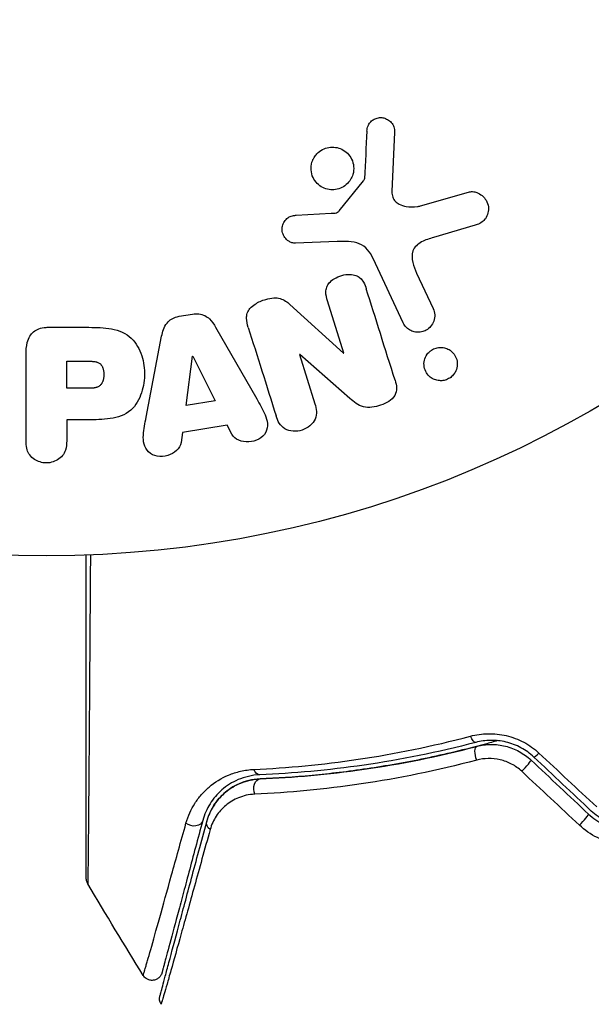
# Model space of a CAD drawing. Units: millimetres. Extents: x -5029 to 5323, y -4720 to 5632.
# Drawn here: x 1210 to 1238, y 1023 to 1071 of the extents above; entities that cross this region are included whole.
import ezdxf

# ---------------------------------------------------------------- set-up
doc = ezdxf.new("R2010")
doc.units = ezdxf.units.MM
doc.header["$LTSCALE"] = 20
doc.layers.add('2d', color=230, linetype='Continuous')

msp = doc.modelspace()

# ---------------------------------------------------------------- linework, layer by layer
at = {"layer": '2d'}
for p, q in [((1228.318, 1065.246), (1228.19, 1062.353)), ((1225.632, 1061.422), (1226.812, 1062.878)), ((1229.575, 1061.663), (1231.898, 1062.328)), ((1223.547, 1061.207), (1225.239, 1061.3)), ((1232.234, 1060.724), (1230.21, 1060.131)), ((1225.527, 1059.931), (1223.512, 1059.849)), ((1228.727, 1055.993), (1227.276, 1059.107)), ((1229.388, 1058.394), (1230.189, 1056.675)), ((1225.86, 1054.518), (1225.063, 1057.046)), ((1217.867, 1056.305), (1218.512, 1056.413)), ((1223.232, 1056.883), (1225.843, 1054.513)), ((1211.514, 1055.769), (1213.344, 1055.769)), ((1219.634, 1055.772), (1221.625, 1052.304)), ((1216.261, 1051.406), (1217.014, 1055.334)), ((1225.843, 1054.513), (1225.86, 1054.518)), ((1210.433, 1050.26), (1210.433, 1054.448)), ((1212.405, 1054.122), (1213.426, 1054.122)), ((1212.405, 1052.812), (1212.405, 1054.122)), ((1218.197, 1051.971), (1218.513, 1054.371)), ((1218.513, 1054.371), (1218.531, 1054.374)), ((1218.531, 1054.374), (1219.611, 1052.208)), ((1223.712, 1054.452), (1223.695, 1054.447)), ((1223.695, 1054.447), (1224.447, 1052.063)), ((1226.146, 1052.321), (1223.712, 1054.452)), ((1213.524, 1052.812), (1212.405, 1052.812)), ((1219.611, 1052.208), (1218.197, 1051.971)), ((1212.405, 1051.281), (1212.405, 1050.26)), ((1213.417, 1051.281), (1212.405, 1051.281)), ((1220.198, 1051.022), (1218.028, 1050.659)), ((1220.42, 1050.586), (1220.198, 1051.022)), ((1218.028, 1050.659), (1217.96, 1050.174))]:
    msp.add_line(p, q, dxfattribs=at)
msp.add_circle((1211.428, 1097.681), 53, dxfattribs=at)
at = {"layer": '2d', "extrusion": (0, 0, -1)}
for centre, major_axis, ratio, start_param, end_param in [((1232.134, 1036.112), (-0.127, 0.484), 0.365048, 3.141593, 4.422425), ((1232.439, 1034.951), (-0.127, 0.484), 0.37544, 4.416933, 6.283185), ((1221.76, 1034.555), (-0.021, 0.5), 0.626901, 3.141593, 4.239655), ((1221.81, 1033.356), (-0.021, 0.5), 0.647067, 4.231046, 6.283185), ((1218.523, 1031.963), (-0.483, 0.129), 0.77624, 3.141593, 5.23741), ((1219.683, 1031.653), (-0.483, 0.129), 0.750634, -1.073065, 0)]:
    msp.add_ellipse(centre, major_axis=major_axis, ratio=ratio, start_param=start_param, end_param=end_param, dxfattribs=at)
at = {"layer": '2d'}
for centre, ratio, start_param, end_param in [((1235.42, 1035.277), 0.095637, 3.141593, 4.322064), ((1234.598, 1034.402), 0.084811, 4.284794, 6.283185), ((1237.383, 1031.784), 0.107057, 4.315017, 6.283185)]:
    msp.add_ellipse(centre, major_axis=(0.342, 0.364), ratio=ratio, start_param=start_param, end_param=end_param, dxfattribs=at)
for points, knots in [([(1226.975, 1065.289), (1226.98, 1065.373), (1226.996, 1065.459), (1227.028, 1065.539), (1227.052, 1065.599), (1227.087, 1065.658), (1227.13, 1065.71), (1227.174, 1065.761), (1227.227, 1065.806), (1227.285, 1065.842), (1227.344, 1065.878), (1227.409, 1065.906), (1227.476, 1065.924), (1227.546, 1065.943), (1227.621, 1065.951), (1227.692, 1065.945), (1227.758, 1065.939), (1227.823, 1065.922), (1227.882, 1065.898), (1227.948, 1065.871), (1228.01, 1065.835), (1228.064, 1065.791), (1228.129, 1065.739), (1228.185, 1065.676), (1228.227, 1065.605), (1228.27, 1065.533), (1228.3, 1065.452), (1228.312, 1065.368), (1228.318, 1065.328), (1228.32, 1065.287), (1228.318, 1065.246)], [0, 0, 0, 0, 0.121966, 0.121966, 0.121966, 0.214779, 0.214779, 0.214779, 0.307643, 0.307643, 0.307643, 0.401902, 0.401902, 0.401902, 0.50199, 0.50199, 0.50199, 0.594015, 0.594015, 0.594015, 0.695052, 0.695052, 0.695052, 0.816614, 0.816614, 0.816614, 0.940808, 0.940808, 0.940808, 1, 1, 1, 1]), ([(1224.413, 1064.013), (1224.45, 1064.074), (1224.494, 1064.132), (1224.543, 1064.185), (1224.622, 1064.269), (1224.717, 1064.341), (1224.82, 1064.395), (1224.917, 1064.445), (1225.023, 1064.481), (1225.13, 1064.498), (1225.235, 1064.516), (1225.343, 1064.516), (1225.446, 1064.502), (1225.553, 1064.486), (1225.657, 1064.454), (1225.752, 1064.408), (1225.853, 1064.358), (1225.946, 1064.292), (1226.024, 1064.215), (1226.109, 1064.132), (1226.179, 1064.034), (1226.23, 1063.928), (1226.284, 1063.817), (1226.318, 1063.694), (1226.33, 1063.569), (1226.341, 1063.443), (1226.329, 1063.312), (1226.292, 1063.188), (1226.267, 1063.102), (1226.231, 1063.018), (1226.183, 1062.939)], [0.5, 0.5, 0.5, 0.5, 0.5325, 0.5325, 0.5325, 0.5843306, 0.5843306, 0.5843306, 0.6325858, 0.6325858, 0.6325858, 0.6798809, 0.6798809, 0.6798809, 0.7287596, 0.7287596, 0.7287596, 0.781079, 0.781079, 0.781079, 0.8376169, 0.8376169, 0.8376169, 0.8975665, 0.8975665, 0.8975665, 0.9583179, 0.9583179, 0.9583179, 1, 1, 1, 1]), ([(1226.183, 1062.939), (1226.127, 1062.848), (1226.055, 1062.762), (1225.972, 1062.691), (1225.888, 1062.619), (1225.79, 1062.56), (1225.687, 1062.518), (1225.588, 1062.477), (1225.481, 1062.453), (1225.374, 1062.445), (1225.268, 1062.437), (1225.161, 1062.446), (1225.06, 1062.47), (1224.954, 1062.495), (1224.852, 1062.537), (1224.761, 1062.592), (1224.664, 1062.652), (1224.576, 1062.727), (1224.504, 1062.813), (1224.427, 1062.906), (1224.366, 1063.013), (1224.325, 1063.125), (1224.283, 1063.243), (1224.261, 1063.371), (1224.264, 1063.498), (1224.266, 1063.624), (1224.292, 1063.753), (1224.342, 1063.873), (1224.362, 1063.921), (1224.386, 1063.968), (1224.413, 1064.013)], [0, 0, 0, 0, 0.0492127, 0.0492127, 0.0492127, 0.0985629, 0.0985629, 0.0985629, 0.1461901, 0.1461901, 0.1461901, 0.1936729, 0.1936729, 0.1936729, 0.2434261, 0.2434261, 0.2434261, 0.2970519, 0.2970519, 0.2970519, 0.3548805, 0.3548805, 0.3548805, 0.415485, 0.415485, 0.415485, 0.4757831, 0.4757831, 0.4757831, 0.5, 0.5, 0.5, 0.5]), ([(1226.812, 1062.878), (1226.825, 1062.894), (1226.835, 1062.912), (1226.842, 1062.93), (1226.848, 1062.947), (1226.851, 1062.964), (1226.852, 1062.981)], [0, 0, 0, 0, 0.529214, 0.529214, 0.529214, 1, 1, 1, 1]), ([(1228.19, 1062.353), (1228.186, 1062.262), (1228.197, 1062.17), (1228.227, 1062.086), (1228.256, 1062.008), (1228.302, 1061.935), (1228.361, 1061.875), (1228.412, 1061.824), (1228.473, 1061.78), (1228.538, 1061.745), (1228.643, 1061.689), (1228.762, 1061.653), (1228.883, 1061.633), (1229.058, 1061.602), (1229.244, 1061.6), (1229.425, 1061.63), (1229.475, 1061.638), (1229.526, 1061.648), (1229.575, 1061.663)], [0, 0, 0, 0, 0.155271, 0.155271, 0.155271, 0.300602, 0.300602, 0.300602, 0.425017, 0.425017, 0.425017, 0.625972, 0.625972, 0.625972, 0.919161, 0.919161, 0.919161, 1, 1, 1, 1]), ([(1231.898, 1062.328), (1231.965, 1062.348), (1232.037, 1062.355), (1232.105, 1062.351), (1232.173, 1062.346), (1232.239, 1062.332), (1232.302, 1062.31), (1232.398, 1062.275), (1232.487, 1062.223), (1232.564, 1062.16), (1232.642, 1062.095), (1232.709, 1062.018), (1232.76, 1061.932), (1232.817, 1061.838), (1232.855, 1061.731), (1232.869, 1061.62), (1232.88, 1061.522), (1232.874, 1061.419), (1232.849, 1061.32), (1232.825, 1061.221), (1232.783, 1061.122), (1232.721, 1061.036), (1232.679, 1060.977), (1232.625, 1060.923), (1232.565, 1060.88), (1232.49, 1060.824), (1232.404, 1060.782), (1232.316, 1060.751), (1232.289, 1060.741), (1232.261, 1060.732), (1232.234, 1060.724)], [0, 0, 0, 0, 0.078905, 0.078905, 0.078905, 0.156895, 0.156895, 0.156895, 0.278767, 0.278767, 0.278767, 0.402824, 0.402824, 0.402824, 0.540222, 0.540222, 0.540222, 0.661123, 0.661123, 0.661123, 0.781936, 0.781936, 0.781936, 0.864404, 0.864404, 0.864404, 0.968184, 0.968184, 0.968184, 1, 1, 1, 1]), ([(1223.512, 1059.849), (1223.452, 1059.847), (1223.391, 1059.856), (1223.335, 1059.874), (1223.279, 1059.891), (1223.227, 1059.917), (1223.18, 1059.949), (1223.108, 1059.996), (1223.046, 1060.057), (1222.996, 1060.125), (1222.946, 1060.194), (1222.907, 1060.271), (1222.884, 1060.352), (1222.859, 1060.438), (1222.851, 1060.531), (1222.864, 1060.621), (1222.875, 1060.699), (1222.901, 1060.777), (1222.938, 1060.849), (1222.977, 1060.923), (1223.03, 1060.993), (1223.094, 1061.049), (1223.14, 1061.089), (1223.192, 1061.122), (1223.248, 1061.146), (1223.319, 1061.176), (1223.396, 1061.192), (1223.472, 1061.201), (1223.497, 1061.204), (1223.522, 1061.206), (1223.547, 1061.207)], [0, 0, 0, 0, 0.082221, 0.082221, 0.082221, 0.163511, 0.163511, 0.163511, 0.287426, 0.287426, 0.287426, 0.413061, 0.413061, 0.413061, 0.546586, 0.546586, 0.546586, 0.661904, 0.661904, 0.661904, 0.780544, 0.780544, 0.780544, 0.862621, 0.862621, 0.862621, 0.966358, 0.966358, 0.966358, 1, 1, 1, 1]), ([(1225.239, 1061.3), (1225.278, 1061.302), (1225.316, 1061.303), (1225.354, 1061.306), (1225.403, 1061.309), (1225.452, 1061.315), (1225.498, 1061.331), (1225.526, 1061.341), (1225.554, 1061.354), (1225.579, 1061.372), (1225.599, 1061.386), (1225.617, 1061.403), (1225.632, 1061.422)], [0, 0, 0, 0, 0.271486, 0.271486, 0.271486, 0.613888, 0.613888, 0.613888, 0.826923, 0.826923, 0.826923, 1, 1, 1, 1]), ([(1227.276, 1059.107), (1227.135, 1059.408), (1226.926, 1059.689), (1226.278, 1059.964), (1225.895, 1059.945), (1225.527, 1059.931)], [0, 0, 0, 0, 0.5, 0.5, 1, 1, 1, 1]), ([(1230.21, 1060.131), (1230.01, 1060.073), (1229.813, 1060.008), (1229.442, 1059.812), (1229.273, 1059.664), (1229.141, 1059.293), (1229.159, 1059.096), (1229.242, 1058.734), (1229.309, 1058.562), (1229.388, 1058.394)], [0, 0, 0, 0, 0.25, 0.25, 0.5, 0.5, 0.75, 0.75, 1, 1, 1, 1]), ([(1225.063, 1057.046), (1225.018, 1057.187), (1224.981, 1057.335), (1224.982, 1057.486), (1224.983, 1057.562), (1224.995, 1057.641), (1225.023, 1057.715), (1225.05, 1057.789), (1225.095, 1057.86), (1225.148, 1057.923), (1225.215, 1058.001), (1225.298, 1058.07), (1225.387, 1058.126), (1225.5, 1058.198), (1225.627, 1058.253), (1225.757, 1058.288), (1225.888, 1058.324), (1226.025, 1058.341), (1226.158, 1058.334), (1226.254, 1058.33), (1226.349, 1058.313), (1226.437, 1058.281), (1226.511, 1058.254), (1226.579, 1058.215), (1226.637, 1058.166), (1226.708, 1058.107), (1226.764, 1058.033), (1226.809, 1057.955), (1226.866, 1057.855), (1226.907, 1057.747), (1226.941, 1057.638)], [0, 0, 0, 0, 0.149047, 0.149047, 0.149047, 0.224258, 0.224258, 0.224258, 0.300011, 0.300011, 0.300011, 0.394683, 0.394683, 0.394683, 0.514913, 0.514913, 0.514913, 0.635701, 0.635701, 0.635701, 0.72283, 0.72283, 0.72283, 0.796261, 0.796261, 0.796261, 0.886016, 0.886016, 0.886016, 1, 1, 1, 1]), ([(1221.216, 1055.759), (1221.171, 1055.904), (1221.134, 1056.056), (1221.133, 1056.209), (1221.132, 1056.291), (1221.143, 1056.375), (1221.169, 1056.454), (1221.196, 1056.534), (1221.241, 1056.612), (1221.298, 1056.679), (1221.368, 1056.762), (1221.456, 1056.834), (1221.549, 1056.894), (1221.706, 1056.995), (1221.884, 1057.071), (1222.064, 1057.125), (1222.195, 1057.164), (1222.33, 1057.192), (1222.465, 1057.196), (1222.566, 1057.2), (1222.669, 1057.19), (1222.763, 1057.163), (1222.858, 1057.136), (1222.947, 1057.093), (1223.027, 1057.042), (1223.101, 1056.995), (1223.168, 1056.941), (1223.232, 1056.883)], [0, 0, 0, 0, 0.1575, 0.1575, 0.1575, 0.241033, 0.241033, 0.241033, 0.325709, 0.325709, 0.325709, 0.429473, 0.429473, 0.429473, 0.603377, 0.603377, 0.603377, 0.728155, 0.728155, 0.728155, 0.821685, 0.821685, 0.821685, 0.914881, 0.914881, 0.914881, 1, 1, 1, 1]), ([(1218.512, 1056.413), (1218.614, 1056.43), (1218.719, 1056.434), (1218.82, 1056.421), (1218.921, 1056.408), (1219.02, 1056.378), (1219.109, 1056.334), (1219.192, 1056.293), (1219.268, 1056.238), (1219.333, 1056.176), (1219.458, 1056.059), (1219.552, 1055.916), (1219.634, 1055.772)], [0, 0, 0, 0, 0.210571, 0.210571, 0.210571, 0.422328, 0.422328, 0.422328, 0.621156, 0.621156, 0.621156, 1, 1, 1, 1]), ([(1230.189, 1056.675), (1230.232, 1056.583), (1230.258, 1056.482), (1230.263, 1056.38), (1230.269, 1056.278), (1230.255, 1056.17), (1230.22, 1056.069), (1230.187, 1055.975), (1230.135, 1055.884), (1230.067, 1055.805), (1230.008, 1055.737), (1229.935, 1055.677), (1229.854, 1055.632), (1229.783, 1055.591), (1229.704, 1055.562), (1229.624, 1055.545), (1229.547, 1055.529), (1229.467, 1055.524), (1229.391, 1055.53), (1229.311, 1055.537), (1229.232, 1055.556), (1229.16, 1055.585), (1229.081, 1055.616), (1229.007, 1055.661), (1228.943, 1055.713), (1228.872, 1055.773), (1228.811, 1055.844), (1228.765, 1055.922), (1228.751, 1055.945), (1228.739, 1055.969), (1228.727, 1055.993)], [0, 0, 0, 0, 0.128283, 0.128283, 0.128283, 0.257197, 0.257197, 0.257197, 0.376438, 0.376438, 0.376438, 0.47937, 0.47937, 0.47937, 0.570293, 0.570293, 0.570293, 0.657943, 0.657943, 0.657943, 0.74995, 0.74995, 0.74995, 0.851832, 0.851832, 0.851832, 0.966572, 0.966572, 0.966572, 1, 1, 1, 1]), ([(1217.014, 1055.334), (1217.036, 1055.446), (1217.063, 1055.558), (1217.103, 1055.666), (1217.143, 1055.776), (1217.198, 1055.884), (1217.275, 1055.977), (1217.335, 1056.049), (1217.408, 1056.114), (1217.49, 1056.166), (1217.572, 1056.218), (1217.665, 1056.257), (1217.76, 1056.282), (1217.795, 1056.292), (1217.831, 1056.299), (1217.867, 1056.305)], [0, 0, 0, 0, 0.258514, 0.258514, 0.258514, 0.521139, 0.521139, 0.521139, 0.723781, 0.723781, 0.723781, 0.926502, 0.926502, 0.926502, 1, 1, 1, 1]), ([(1210.433, 1054.448), (1210.433, 1054.642), (1210.447, 1054.839), (1210.495, 1055.029), (1210.522, 1055.137), (1210.562, 1055.244), (1210.621, 1055.342), (1210.668, 1055.419), (1210.728, 1055.492), (1210.8, 1055.551), (1210.872, 1055.611), (1210.958, 1055.659), (1211.049, 1055.693), (1211.16, 1055.735), (1211.281, 1055.757), (1211.402, 1055.765), (1211.439, 1055.768), (1211.477, 1055.769), (1211.514, 1055.769)], [0, 0, 0, 0, 0.31317, 0.31317, 0.31317, 0.49167, 0.49167, 0.49167, 0.632378, 0.632378, 0.632378, 0.773792, 0.773792, 0.773792, 0.946691, 0.946691, 0.946691, 1, 1, 1, 1]), ([(1213.344, 1055.769), (1213.713, 1055.769), (1214.083, 1055.763), (1214.81, 1055.656), (1215.168, 1055.545), (1215.716, 1055.113), (1215.891, 1054.813), (1216.119, 1054.201), (1216.175, 1053.875), (1216.185, 1053.232), (1216.139, 1052.905), (1215.933, 1052.283), (1215.774, 1051.975), (1215.246, 1051.512), (1214.886, 1051.393), (1214.156, 1051.285), (1213.786, 1051.281), (1213.417, 1051.281)], [0, 0, 0, 0, 0.125, 0.125, 0.25, 0.25, 0.375, 0.375, 0.5, 0.5, 0.625, 0.625, 0.75, 0.75, 0.875, 0.875, 1, 1, 1, 1]), ([(1231.129, 1053.418), (1231.075, 1053.363), (1231.01, 1053.315), (1230.941, 1053.277), (1230.871, 1053.239), (1230.795, 1053.21), (1230.718, 1053.194), (1230.642, 1053.179), (1230.564, 1053.174), (1230.489, 1053.18), (1230.409, 1053.186), (1230.332, 1053.204), (1230.261, 1053.232), (1230.181, 1053.263), (1230.108, 1053.306), (1230.044, 1053.357), (1229.971, 1053.416), (1229.909, 1053.487), (1229.862, 1053.565), (1229.809, 1053.652), (1229.773, 1053.749), (1229.755, 1053.849), (1229.737, 1053.953), (1229.74, 1054.064), (1229.765, 1054.172), (1229.789, 1054.272), (1229.833, 1054.372), (1229.897, 1054.46), (1229.92, 1054.492), (1229.946, 1054.523), (1229.974, 1054.552)], [0, 0, 0, 0, 0.0433665, 0.0433665, 0.0433665, 0.0868094, 0.0868094, 0.0868094, 0.1295054, 0.1295054, 0.1295054, 0.1746613, 0.1746613, 0.1746613, 0.2253036, 0.2253036, 0.2253036, 0.2831823, 0.2831823, 0.2831823, 0.3477345, 0.3477345, 0.3477345, 0.4147773, 0.4147773, 0.4147773, 0.4773892, 0.4773892, 0.4773892, 0.5, 0.5, 0.5, 0.5]), ([(1229.974, 1054.552), (1230.013, 1054.592), (1230.056, 1054.628), (1230.103, 1054.659), (1230.172, 1054.705), (1230.25, 1054.741), (1230.33, 1054.764), (1230.405, 1054.786), (1230.483, 1054.796), (1230.559, 1054.796), (1230.638, 1054.795), (1230.716, 1054.782), (1230.789, 1054.76), (1230.869, 1054.736), (1230.944, 1054.699), (1231.01, 1054.654), (1231.085, 1054.602), (1231.151, 1054.539), (1231.203, 1054.467), (1231.262, 1054.388), (1231.307, 1054.296), (1231.333, 1054.201), (1231.361, 1054.1), (1231.369, 1053.99), (1231.355, 1053.883), (1231.342, 1053.779), (1231.307, 1053.673), (1231.251, 1053.578), (1231.218, 1053.521), (1231.177, 1053.467), (1231.129, 1053.418)], [0.5, 0.5, 0.5, 0.5, 0.5308264, 0.5308264, 0.5308264, 0.5764939, 0.5764939, 0.5764939, 0.619222, 0.619222, 0.619222, 0.6634255, 0.6634255, 0.6634255, 0.7123401, 0.7123401, 0.7123401, 0.7680844, 0.7680844, 0.7680844, 0.8308981, 0.8308981, 0.8308981, 0.8977418, 0.8977418, 0.8977418, 0.9621491, 0.9621491, 0.9621491, 1, 1, 1, 1]), ([(1213.426, 1054.122), (1213.459, 1054.122), (1213.502, 1054.122), (1213.544, 1054.122), (1213.563, 1054.121), (1213.57, 1054.121), (1213.575, 1054.121), (1213.576, 1054.121), (1213.608, 1054.12), (1213.648, 1054.118), (1213.692, 1054.114), (1213.71, 1054.113), (1213.721, 1054.111), (1213.726, 1054.111), (1213.761, 1054.107), (1213.801, 1054.1), (1213.837, 1054.092), (1213.86, 1054.086), (1213.869, 1054.084), (1213.933, 1054.063), (1213.978, 1054.04), (1214.031, 1053.999), (1214.056, 1053.975), (1214.079, 1053.947), (1214.093, 1053.927), (1214.101, 1053.915), (1214.118, 1053.888), (1214.133, 1053.859), (1214.146, 1053.826), (1214.155, 1053.804), (1214.159, 1053.791), (1214.169, 1053.761), (1214.175, 1053.74), (1214.186, 1053.696), (1214.191, 1053.672), (1214.201, 1053.607), (1214.206, 1053.56), (1214.208, 1053.494), (1214.209, 1053.472), (1214.208, 1053.427), (1214.206, 1053.406), (1214.203, 1053.358), (1214.199, 1053.323), (1214.194, 1053.29), (1214.19, 1053.269), (1214.188, 1053.26), (1214.18, 1053.225), (1214.171, 1053.191), (1214.161, 1053.159), (1214.153, 1053.138), (1214.15, 1053.129), (1214.135, 1053.095), (1214.119, 1053.062), (1214.101, 1053.033), (1214.088, 1053.015), (1214.082, 1053.007), (1214.06, 1052.979), (1214.043, 1052.961), (1214.007, 1052.93), (1213.985, 1052.915), (1213.945, 1052.891), (1213.913, 1052.875), (1213.877, 1052.861), (1213.852, 1052.853), (1213.838, 1052.848), (1213.804, 1052.839), (1213.768, 1052.831), (1213.73, 1052.825), (1213.704, 1052.821), (1213.688, 1052.82), (1213.63, 1052.814), (1213.579, 1052.812), (1213.524, 1052.812)], [0, 0, 0, 0, 0.03125, 0.046875, 0.054688, 0.058594, 0.058594, 0.0625, 0.0625, 0.09375, 0.109375, 0.117188, 0.117188, 0.125, 0.125, 0.15625, 0.171875, 0.171875, 0.1875, 0.1875, 0.25, 0.25, 0.28125, 0.296875, 0.296875, 0.3125, 0.3125, 0.34375, 0.359375, 0.359375, 0.375, 0.375, 0.40625, 0.40625, 0.4375, 0.4375, 0.5, 0.5, 0.53125, 0.53125, 0.5625, 0.5625, 0.59375, 0.609375, 0.609375, 0.625, 0.625, 0.65625, 0.671875, 0.671875, 0.6875, 0.6875, 0.71875, 0.734375, 0.734375, 0.75, 0.75, 0.78125, 0.78125, 0.8125, 0.8125, 0.84375, 0.859375, 0.859375, 0.875, 0.875, 0.90625, 0.921875, 0.921875, 0.9375, 0.9375, 1, 1, 1, 1]), ([(1228.341, 1053.198), (1228.416, 1052.961), (1228.465, 1052.691), (1228.185, 1052.233), (1227.91, 1052.085), (1227.368, 1051.892), (1227.071, 1051.837), (1226.544, 1051.979), (1226.34, 1052.151), (1226.146, 1052.321)], [0, 0, 0, 0, 0.25, 0.25, 0.5, 0.5, 0.75, 0.75, 1, 1, 1, 1]), ([(1221.625, 1052.304), (1221.773, 1052.047), (1221.921, 1051.791), (1222.151, 1051.254), (1222.2, 1050.95), (1221.926, 1050.395), (1221.577, 1050.23), (1220.905, 1050.189), (1220.554, 1050.321), (1220.42, 1050.586)], [0, 0, 0, 0, 0.25, 0.25, 0.5, 0.5, 0.75, 0.75, 1, 1, 1, 1]), ([(1224.447, 1052.063), (1224.523, 1051.822), (1224.566, 1051.561), (1224.358, 1051.071), (1224.108, 1050.87), (1223.551, 1050.689), (1223.228, 1050.703), (1222.762, 1050.984), (1222.645, 1051.228), (1222.568, 1051.471)], [0, 0, 0, 0, 0.25, 0.25, 0.5, 0.5, 0.75, 0.75, 1, 1, 1, 1]), ([(1217.96, 1050.174), (1217.919, 1049.88), (1217.631, 1049.641), (1217.143, 1049.506), (1216.969, 1049.488), (1216.638, 1049.538), (1216.486, 1049.614), (1216.16, 1049.939), (1216.106, 1050.248), (1216.149, 1050.827), (1216.206, 1051.116), (1216.261, 1051.406)], [0, 0, 0, 0, 0.25, 0.25, 0.375, 0.375, 0.5, 0.5, 0.75, 0.75, 1, 1, 1, 1]), ([(1212.405, 1050.26), (1212.405, 1050.107), (1212.392, 1049.95), (1212.343, 1049.803), (1212.312, 1049.711), (1212.265, 1049.621), (1212.2, 1049.543), (1212.136, 1049.465), (1212.054, 1049.396), (1211.963, 1049.341), (1211.873, 1049.286), (1211.77, 1049.243), (1211.663, 1049.217), (1211.556, 1049.19), (1211.44, 1049.18), (1211.329, 1049.191), (1211.231, 1049.199), (1211.134, 1049.223), (1211.045, 1049.257), (1210.95, 1049.294), (1210.86, 1049.345), (1210.782, 1049.405), (1210.698, 1049.47), (1210.625, 1049.549), (1210.572, 1049.636), (1210.523, 1049.717), (1210.49, 1049.807), (1210.469, 1049.897), (1210.442, 1050.016), (1210.433, 1050.139), (1210.433, 1050.26)], [0, 0, 0, 0, 0.150582, 0.150582, 0.150582, 0.244297, 0.244297, 0.244297, 0.338108, 0.338108, 0.338108, 0.43157, 0.43157, 0.43157, 0.526276, 0.526276, 0.526276, 0.608642, 0.608642, 0.608642, 0.696468, 0.696468, 0.696468, 0.792269, 0.792269, 0.792269, 0.881826, 0.881826, 0.881826, 1, 1, 1, 1]), ([(1213.357, 1029.021), (1213.357, 1029.021), (1213.357, 1029.028), (1213.357, 1029.052), (1213.357, 1029.071), (1213.357, 1029.119), (1213.357, 1029.139), (1213.357, 1029.175), (1213.357, 1029.189), (1213.357, 1029.209), (1213.357, 1029.214), (1213.357, 1029.237), (1213.357, 1029.254), (1213.357, 1029.321), (1213.357, 1029.388), (1213.357, 1029.564), (1213.357, 1029.672), (1213.357, 1030.047), (1213.357, 1030.366), (1213.357, 1031.114), (1213.357, 1031.544), (1213.357, 1032.499), (1213.357, 1033.028), (1213.357, 1034.709), (1213.357, 1035.958), (1213.357, 1038.645), (1213.357, 1040.084), (1213.357, 1042.613), (1213.357, 1043.652), (1213.357, 1044.716)], [0.04849628, 0.04849628, 0.04849628, 0.04849628, 0.05354217, 0.05354217, 0.0594913, 0.0594913, 0.06246586, 0.06246586, 0.06395314, 0.06395314, 0.06469679, 0.06469679, 0.06544043, 0.06544043, 0.06692771, 0.06692771, 0.06841499, 0.06841499, 0.07138956, 0.07138956, 0.07436412, 0.07436412, 0.07733869, 0.07733869, 0.08328782, 0.08328782, 0.08923695, 0.08923695, 0.09319251, 0.09319251, 0.09319251, 0.09319251]), ([(1213.557, 1044.724), (1213.549, 1043.571), (1213.541, 1042.448), (1213.523, 1039.838), (1213.513, 1038.396), (1213.493, 1035.707), (1213.483, 1034.457), (1213.47, 1032.778), (1213.465, 1032.25), (1213.457, 1031.296), (1213.453, 1030.867), (1213.445, 1030.119), (1213.442, 1029.801), (1213.436, 1029.3), (1213.433, 1029.118), (1213.43, 1029.002), (1213.43, 1028.984), (1213.429, 1028.96), (1213.428, 1028.955), (1213.428, 1028.934), (1213.428, 1028.921), (1213.428, 1028.885), (1213.428, 1028.865), (1213.427, 1028.816), (1213.427, 1028.797), (1213.427, 1028.773), (1213.427, 1028.766), (1213.427, 1028.766)], [0.00170489, 0.00170489, 0.00170489, 0.00170489, 0.00598438, 0.00598438, 0.01196876, 0.01196876, 0.01795315, 0.01795315, 0.02094534, 0.02094534, 0.02393753, 0.02393753, 0.02692972, 0.02692972, 0.02992191, 0.02992191, 0.03066996, 0.03066996, 0.03141801, 0.03141801, 0.0329141, 0.0329141, 0.03590629, 0.03590629, 0.04189068, 0.04189068, 0.04697373, 0.04697373, 0.04697373, 0.04697373]), ([(1221.491, 1034.316), (1223.11, 1034.388), (1224.803, 1034.544), (1228.31, 1035.066), (1230.124, 1035.431), (1232.001, 1035.929)], [0, 0, 0, 0, 0.00615511, 0.00615511, 0.01231023, 0.01231023, 0.01231023, 0.01231023]), ([(1232.001, 1035.929), (1232.276, 1036.002), (1232.56, 1036.043), (1232.999, 1036.051), (1233.148, 1036.045), (1233.444, 1036.014), (1233.59, 1035.989), (1234.026, 1035.886), (1234.315, 1035.778), (1234.849, 1035.494), (1235.098, 1035.316), (1235.322, 1035.108)], [0, 0, 0, 0, 0.000906856, 0.000906856, 0.001360284, 0.001360284, 0.001813712, 0.001813712, 0.002720568, 0.002720568, 0.003627424, 0.003627424, 0.003627424, 0.003627424]), ([(1232.261, 1035.628), (1230.393, 1035.137), (1228.584, 1034.779), (1225.087, 1034.271), (1223.398, 1034.122), (1221.781, 1034.055)], [0, 0, 0, 0, 0.0061147, 0.0061147, 0.01222939, 0.01222939, 0.01222939, 0.01222939]), ([(1233.322, 1035.711), (1233.122, 1035.654), (1232.921, 1035.598), (1231.737, 1035.277), (1230.754, 1035.043), (1228.839, 1034.645), (1227.902, 1034.481), (1226.072, 1034.21), (1225.178, 1034.104), (1223.441, 1033.943), (1222.595, 1033.888), (1221.789, 1033.855)], [0.03841577, 0.03841577, 0.03841577, 0.03841577, 0.03907858, 0.03907858, 0.0423315, 0.0423315, 0.04558442, 0.04558442, 0.04883735, 0.04883735, 0.05209027, 0.05209027, 0.05209027, 0.05209027]), ([(1221.789, 1033.855), (1223.393, 1033.921), (1225.08, 1034.069), (1228.591, 1034.577), (1230.417, 1034.937), (1232.312, 1035.435)], [0, 0, 0, 0, 0.00623929, 0.00623929, 0.01247858, 0.01247858, 0.01247858, 0.01247858]), ([(1235.077, 1034.912), (1234.887, 1035.091), (1234.675, 1035.244), (1234.22, 1035.489), (1233.972, 1035.583), (1233.602, 1035.673), (1233.477, 1035.694), (1233.227, 1035.722), (1233.1, 1035.728), (1232.73, 1035.722), (1232.491, 1035.689), (1232.261, 1035.628)], [0, 0, 0, 0, 0.000786752, 0.000786752, 0.001573503, 0.001573503, 0.001966879, 0.001966879, 0.002360255, 0.002360255, 0.003147007, 0.003147007, 0.003147007, 0.003147007]), ([(1232.312, 1035.435), (1232.533, 1035.493), (1232.764, 1035.524), (1233.228, 1035.528), (1233.466, 1035.501), (1233.925, 1035.387), (1234.15, 1035.301), (1234.571, 1035.071), (1234.765, 1034.932), (1234.94, 1034.767)], [0, 0, 0, 0, 0.000723096, 0.000723096, 0.001446192, 0.001446192, 0.002169288, 0.002169288, 0.002892384, 0.002892384, 0.002892384, 0.002892384]), ([(1232.302, 1034.765), (1230.365, 1034.251), (1228.498, 1033.876), (1224.904, 1033.344), (1223.176, 1033.186), (1221.533, 1033.113)], [0, 0, 0, 0, 0.00637549, 0.00637549, 0.01275098, 0.01275098, 0.01275098, 0.01275098]), ([(1234.484, 1034.225), (1234.337, 1034.362), (1234.175, 1034.478), (1233.821, 1034.666), (1233.633, 1034.736), (1233.251, 1034.826), (1233.054, 1034.847), (1232.672, 1034.84), (1232.482, 1034.812), (1232.302, 1034.765)], [0, 0, 0, 0, 0.000596874, 0.000596874, 0.001193747, 0.001193747, 0.001790621, 0.001790621, 0.002387495, 0.002387495, 0.002387495, 0.002387495]), ([(1218.194, 1031.704), (1218.293, 1032.057), (1218.438, 1032.375), (1218.719, 1032.812), (1218.823, 1032.951), (1219.053, 1033.216), (1219.18, 1033.342), (1219.591, 1033.692), (1219.903, 1033.89), (1220.446, 1034.116), (1220.64, 1034.18), (1221.048, 1034.274), (1221.263, 1034.305), (1221.491, 1034.316)], [0, 0, 0, 0, 0.001726559, 0.001726559, 0.002589839, 0.002589839, 0.003453118, 0.003453118, 0.005179677, 0.005179677, 0.006042957, 0.006042957, 0.006906237, 0.006906237, 0.006906237, 0.006906237]), ([(1221.781, 1034.055), (1221.583, 1034.047), (1221.397, 1034.02), (1221.048, 1033.938), (1220.883, 1033.883), (1220.424, 1033.688), (1220.162, 1033.519), (1219.821, 1033.221), (1219.716, 1033.115), (1219.525, 1032.89), (1219.439, 1032.773), (1219.207, 1032.402), (1219.087, 1032.133), (1219.006, 1031.834)], [0, 0, 0, 0, 0.000810209, 0.000810209, 0.001620418, 0.001620418, 0.003240837, 0.003240837, 0.004051046, 0.004051046, 0.004861255, 0.004861255, 0.006481673, 0.006481673, 0.006481673, 0.006481673]), ([(1221.789, 1033.855), (1221.593, 1033.847), (1221.413, 1033.82), (1221.077, 1033.738), (1220.92, 1033.684), (1220.485, 1033.492), (1220.244, 1033.329), (1219.829, 1032.958), (1219.656, 1032.747), (1219.377, 1032.293), (1219.271, 1032.049), (1219.2, 1031.782)], [0, 0, 0, 0, 0.000793414, 0.000793414, 0.001586828, 0.001586828, 0.003173655, 0.003173655, 0.004760483, 0.004760483, 0.00634731, 0.00634731, 0.00634731, 0.00634731]), ([(1219.2, 1031.782), (1219.278, 1032.073), (1219.396, 1032.334), (1219.627, 1032.692), (1219.713, 1032.806), (1219.9, 1033.018), (1220.002, 1033.117), (1220.328, 1033.389), (1220.577, 1033.542), (1221.143, 1033.769), (1221.45, 1033.841), (1221.789, 1033.855)], [0, 0, 0, 0, 0.001221021, 0.001221021, 0.001831532, 0.001831532, 0.002442042, 0.002442042, 0.003663063, 0.003663063, 0.004884084, 0.004884084, 0.004884084, 0.004884084]), ([(1221.533, 1033.113), (1221.243, 1033.1), (1220.985, 1033.037), (1220.513, 1032.845), (1220.307, 1032.718), (1219.946, 1032.418), (1219.79, 1032.243), (1219.534, 1031.851), (1219.433, 1031.637), (1219.367, 1031.396)], [0, 0, 0, 0, 0.00112788, 0.00112788, 0.002255761, 0.002255761, 0.003383641, 0.003383641, 0.004511522, 0.004511522, 0.004511522, 0.004511522]), ([(1237.726, 1032.149), (1237.948, 1031.94), (1238.201, 1031.763), (1238.74, 1031.489), (1239.034, 1031.39), (1239.477, 1031.307), (1239.626, 1031.29), (1239.925, 1031.277), (1240.076, 1031.281), (1240.521, 1031.324), (1240.808, 1031.392), (1241.084, 1031.501)], [0, 0, 0, 0, 0.000919101, 0.000919101, 0.001838201, 0.001838201, 0.002297751, 0.002297751, 0.002757302, 0.002757302, 0.003676402, 0.003676402, 0.003676402, 0.003676402]), ([(1241.011, 1031.687), (1240.75, 1031.584), (1240.473, 1031.519), (1240.055, 1031.48), (1239.915, 1031.477), (1239.634, 1031.491), (1239.492, 1031.507), (1239.214, 1031.561), (1239.078, 1031.597), (1238.811, 1031.688), (1238.68, 1031.744), (1238.3, 1031.938), (1238.07, 1032.1), (1237.863, 1032.294)], [0, 0, 0, 0, 0.000853481, 0.000853481, 0.001280221, 0.001280221, 0.001706962, 0.001706962, 0.002133702, 0.002133702, 0.002560443, 0.002560443, 0.003413923, 0.003413923, 0.003413923, 0.003413923]), ([(1216.119, 1024.316), (1216.119, 1024.317), (1216.12, 1024.321), (1216.124, 1024.335), (1216.127, 1024.345), (1216.136, 1024.377), (1216.142, 1024.398), (1216.153, 1024.436), (1216.155, 1024.444), (1216.16, 1024.46), (1216.161, 1024.466), (1216.175, 1024.507), (1216.194, 1024.568), (1216.235, 1024.708), (1216.251, 1024.762), (1216.287, 1024.888), (1216.307, 1024.958), (1216.374, 1025.191), (1216.426, 1025.374), (1216.603, 1026), (1216.749, 1026.518), (1217.088, 1027.728), (1217.281, 1028.422), (1217.711, 1029.962), (1217.944, 1030.803), (1218.194, 1031.704)], [0.03575528, 0.03575528, 0.03575528, 0.03575528, 0.03969316, 0.03969316, 0.04410351, 0.04410351, 0.04851386, 0.04851386, 0.04961645, 0.04961645, 0.05071904, 0.05071904, 0.05292421, 0.05292421, 0.0540268, 0.0540268, 0.05512939, 0.05512939, 0.05733456, 0.05733456, 0.06174491, 0.06174491, 0.06615527, 0.06615527, 0.07056562, 0.07056562, 0.07056562, 0.07056562]), ([(1216.93, 1023.311), (1216.93, 1023.311), (1216.931, 1023.315), (1216.935, 1023.331), (1216.938, 1023.343), (1216.948, 1023.381), (1216.956, 1023.408), (1216.967, 1023.452), (1216.97, 1023.459), (1216.975, 1023.481), (1216.981, 1023.501), (1217.004, 1023.588), (1217.029, 1023.681), (1217.097, 1023.933), (1217.139, 1024.093), (1217.241, 1024.473), (1217.301, 1024.695), (1217.502, 1025.448), (1217.664, 1026.052), (1218.032, 1027.425), (1218.238, 1028.195), (1218.69, 1029.881), (1218.936, 1030.798), (1219.2, 1031.782)], [0.03687716, 0.03687716, 0.03687716, 0.03687716, 0.04076651, 0.04076651, 0.04529612, 0.04529612, 0.04982573, 0.04982573, 0.05095814, 0.05095814, 0.05209054, 0.05209054, 0.05435535, 0.05435535, 0.05662015, 0.05662015, 0.05888496, 0.05888496, 0.06341457, 0.06341457, 0.06794418, 0.06794418, 0.0724738, 0.0724738, 0.0724738, 0.0724738]), ([(1219.006, 1031.834), (1218.765, 1030.934), (1218.541, 1030.095), (1218.231, 1028.94), (1218.133, 1028.573), (1217.947, 1027.882), (1217.86, 1027.557), (1217.617, 1026.648), (1217.478, 1026.129), (1217.31, 1025.502), (1217.261, 1025.319), (1217.198, 1025.086), (1217.179, 1025.016), (1217.146, 1024.891), (1217.132, 1024.837), (1217.094, 1024.698), (1217.078, 1024.638), (1217.068, 1024.598), (1217.066, 1024.593), (1217.062, 1024.576), (1217.06, 1024.568), (1217.05, 1024.531), (1217.044, 1024.509), (1217.035, 1024.478), (1217.033, 1024.468), (1217.029, 1024.454), (1217.028, 1024.45), (1217.028, 1024.45)], [0, 0, 0, 0, 0.00442564, 0.00442564, 0.00663846, 0.00663846, 0.00885128, 0.00885128, 0.01327693, 0.01327693, 0.01548975, 0.01548975, 0.01659616, 0.01659616, 0.01770257, 0.01770257, 0.01991539, 0.01991539, 0.0210218, 0.0210218, 0.02212821, 0.02212821, 0.02655385, 0.02655385, 0.03097949, 0.03097949, 0.03492314, 0.03492314, 0.03492314, 0.03492314]), ([(1241.214, 1030.878), (1240.89, 1030.751), (1240.554, 1030.669), (1240.034, 1030.616), (1239.856, 1030.611), (1239.507, 1030.624), (1239.333, 1030.643), (1238.988, 1030.705), (1238.816, 1030.748), (1238.479, 1030.86), (1238.316, 1030.927), (1237.843, 1031.162), (1237.547, 1031.367), (1237.287, 1031.61)], [0, 0, 0, 0, 0.001056817, 0.001056817, 0.001585225, 0.001585225, 0.002113634, 0.002113634, 0.002642042, 0.002642042, 0.00317045, 0.00317045, 0.004227267, 0.004227267, 0.004227267, 0.004227267]), ([(1219.367, 1031.396), (1219.093, 1030.411), (1218.839, 1029.494), (1218.37, 1027.809), (1218.155, 1027.039), (1217.772, 1025.667), (1217.603, 1025.064), (1217.391, 1024.312), (1217.328, 1024.089), (1217.219, 1023.708), (1217.174, 1023.548), (1217.1, 1023.294), (1217.072, 1023.199), (1217.045, 1023.11), (1217.038, 1023.089), (1217.03, 1023.065), (1217.028, 1023.059), (1217.016, 1023.015), (1217.008, 1022.987), (1216.998, 1022.949), (1216.994, 1022.937), (1216.99, 1022.921), (1216.989, 1022.917), (1216.989, 1022.917)], [0, 0, 0, 0, 0.00458375, 0.00458375, 0.0091675, 0.0091675, 0.01375124, 0.01375124, 0.01604312, 0.01604312, 0.01833499, 0.01833499, 0.02062686, 0.02062686, 0.0217728, 0.0217728, 0.02291874, 0.02291874, 0.02750249, 0.02750249, 0.03208623, 0.03208623, 0.03605725, 0.03605725, 0.03605725, 0.03605725]), ([(1213.427, 1028.766), (1213.399, 1028.812), (1213.379, 1028.864), (1213.364, 1028.933), (1213.362, 1028.951), (1213.358, 1028.985), (1213.357, 1029.002), (1213.357, 1029.019)], [0.00000349, 0.00000349, 0.00000349, 0.00000349, 0.01618517, 0.01618517, 0.02141197, 0.02141197, 0.02646614, 0.02646614, 0.02646614, 0.02646614]), ([(1217.028, 1024.45), (1217.02, 1024.422), (1217.011, 1024.395), (1216.987, 1024.344), (1216.973, 1024.32), (1216.928, 1024.253), (1216.891, 1024.214), (1216.807, 1024.15), (1216.76, 1024.124), (1216.66, 1024.09), (1216.607, 1024.08), (1216.501, 1024.078), (1216.448, 1024.086), (1216.347, 1024.117), (1216.299, 1024.141), (1216.201, 1024.21), (1216.154, 1024.26), (1216.119, 1024.316)], [0, 0, 0, 0, 0.0085509, 0.0085509, 0.0168583, 0.0168583, 0.0326746, 0.0326746, 0.048491, 0.048491, 0.0643073, 0.0643073, 0.0801236, 0.0801236, 0.09594, 0.09594, 0.1158548, 0.1158548, 0.1158548, 0.1158548]), ([(1216.989, 1022.917), (1216.96, 1022.962), (1216.939, 1023.013), (1216.918, 1023.101), (1216.913, 1023.138), (1216.912, 1023.198), (1216.914, 1023.22), (1216.919, 1023.266), (1216.924, 1023.289), (1216.93, 1023.311)], [0.00000183, 0.00000183, 0.00000183, 0.00000183, 0.01617297, 0.01617297, 0.02716319, 0.02716319, 0.03397065, 0.03397065, 0.04090987, 0.04090987, 0.04090987, 0.04090987])]:
    msp.add_open_spline(points, degree=3, knots=knots, dxfattribs=at)
for points in [[(1226.975, 1065.289), (1226.935, 1064.537), (1226.894, 1063.767), (1226.852, 1062.981)], [(1228.341, 1053.198), (1227.856, 1054.736), (1227.389, 1056.219), (1226.941, 1057.638)], [(1221.216, 1055.759), (1221.649, 1054.386), (1222.101, 1052.954), (1222.568, 1051.471)], [(1237.863, 1032.294), (1236.935, 1033.166), (1236.007, 1034.039), (1235.077, 1034.912)], [(1235.322, 1035.108), (1236.257, 1034.235), (1237.191, 1033.363), (1238.125, 1032.493)], [(1234.94, 1034.767), (1235.87, 1033.893), (1236.798, 1033.02), (1237.726, 1032.149)], [(1237.287, 1031.61), (1236.354, 1032.48), (1235.419, 1033.352), (1234.484, 1034.225)], [(1216.119, 1024.316), (1215.209, 1025.792), (1214.311, 1027.275), (1213.427, 1028.766)]]:
    msp.add_open_spline(points, degree=3, dxfattribs=at)

doc.saveas('drawing.dxf')
